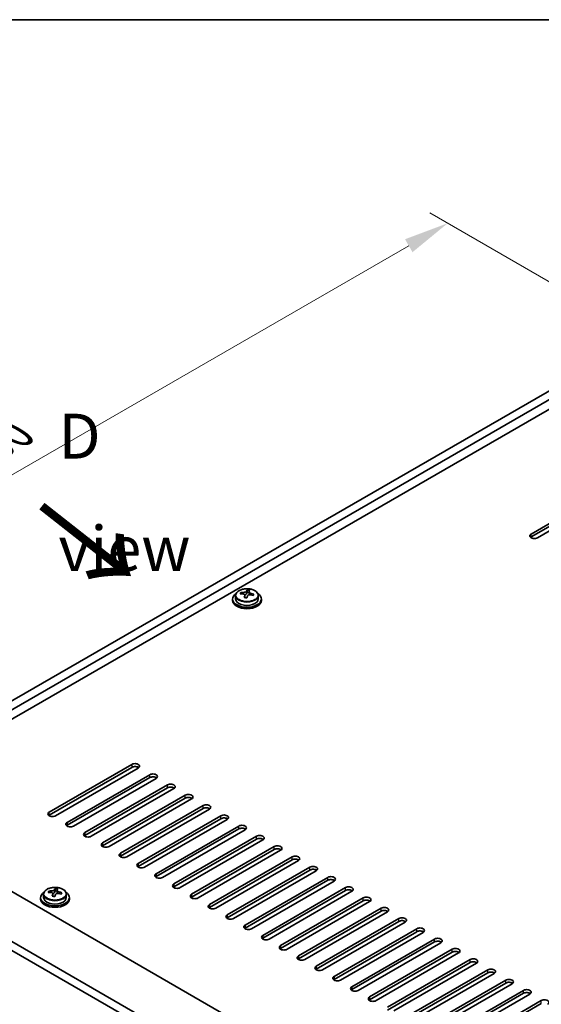
# Model space of a CAD drawing. Units: millimetres. Extents: x 72 to 11862, y 40 to 1726.
# Drawn here: x 278 to 423, y 1171 to 1445 of the extents above; entities that cross this region are included whole.
import ezdxf

# ---------------------------------------------------------------- set-up
doc = ezdxf.new("R2010")
doc.units = ezdxf.units.MM
doc.header["$LTSCALE"] = 5
doc.layers.get('Defpoints').update_dxf_attribs({"lineweight": 25})
for name, color, linetype, lineweight in [('Border (ISO)', 7, 'Continuous', 35), ('Dimension (ISO)', 7, 'Continuous', 18), ('Symbol (ISO)', 7, 'Continuous', 18), ('Visible (ISO)', 7, 'Continuous', 35), ('Visible Narrow (ISO)', 7, 'Continuous', 25)]:
    doc.layers.add(name, color=color, linetype=linetype, lineweight=lineweight)
doc.styles.add('Note Text (TK)', font='txt')
doc.dimstyles.new('Default - Method 1b (TK)', dxfattribs={"dimscale": 5, "dimtxt": 2.5, "dimasz": 2.5, "dimexe": 1, "dimexo": 1.5, "dimgap": 1, "dimtad": 1, "dimtoh": 1, "dimrnd": 1e-08, "dimdsep": 46, "dimtxsty": 'Note Text (TK)', "dimcen": 0.09, "dimdle": 5, "dimclrd": 100, "dimclre": 100, "dimclrt": 7, "dimadec": 1, "dimazin": 1, "dimtfac": 1, "dimtmove": 0, "dimatfit": 3, "dimfxl": 1, "dimtolj": 1, "dimlwd": -1, "dimlwe": -1, "dimarcsym": 0})

# ---------------------------------------------------------------- blocks, each defined once
blk = doc.blocks.new('図面枠 tk図枠')
at = {"layer": 'Border (ISO)'}
blk.add_line((14.5, 289), (405.5, 289), dxfattribs=at)
blk = doc.blocks.new('*D7')
at = {"layer": 'Defpoints', "color": 0}
for p in [(451.54, 1356.91), (163.7, 1253.64), (218.19, 1222.18)]:
    blk.add_point(p, dxfattribs=at)
at = {"layer": 'Dimension (ISO)', "color": 100}
for p, q in [((444.04, 1361.24), (392.05, 1391.25)), ((386.22, 1382.12), (174.53, 1259.89)), ((210.69, 1226.51), (158.7, 1256.53))]:
    blk.add_line(p, q, dxfattribs=at)
for points in [[(385.18, 1383.92), (387.26, 1380.31), (397.05, 1388.37)], [(173.49, 1261.7), (175.57, 1258.09), (163.7, 1253.64)]]:
    blk.add_solid(points, dxfattribs=at)
at = {"layer": 'Dimension (ISO)', "color": 7, "insert": (264.69, 1323.61), "char_height": 12.5, "attachment_point": 4, "rotation": 30, "style": 'Note Text (TK)'}
blk.add_mtext('\\A1;{\\Q-30.000;\\W0.816;\\H0.816x;330}', dxfattribs=at)

msp = doc.modelspace()

# ---------------------------------------------------------------- linework, layer by layer
at = {"layer": 'Visible (ISO)'}
for p, q in [((218.1906, 1222.1848), (451.5359, 1356.9067)), ((220.312, 1220.9601), (453.6572, 1355.682)), ((441.2828, 1345.884), (234.2773, 1226.3694)), ((420.2464, 1301.8953), (443.2274, 1315.1634)), ((443.2274, 1314.3469), (420.2464, 1301.0788)), ((444.9951, 1314.1427), (422.0142, 1300.8747)), ((339.5008, 1285.2323), (339.5008, 1285.6401)), ((340.6437, 1284.1867), (340.6437, 1284.8414)), ((341.1057, 1285.2778), (341.2655, 1285.695)), ((341.2655, 1285.695), (341.2655, 1286.2899)), ((341.2655, 1285.695), (341.8107, 1285.6254)), ((341.8107, 1285.0933), (341.8107, 1285.816)), ((337.2272, 1283.8303), (337.2272, 1283.4221)), ((338.0772, 1284.7836), (338.0772, 1283.8303)), ((344.3772, 1284.7836), (344.3772, 1283.8303)), ((345.2272, 1283.8303), (345.2272, 1283.4221)), ((286.2497, 1224.5322), (309.2306, 1237.8003)), ((309.2306, 1236.9838), (286.2497, 1223.7157)), ((310.9984, 1236.7797), (288.0174, 1223.5116)), ((291.1994, 1221.6745), (314.1804, 1234.9426)), ((314.1804, 1234.1261), (291.1994, 1220.858)), ((315.9482, 1233.9219), (292.9672, 1220.6539)), ((296.1492, 1218.8168), (319.1301, 1232.0848)), ((319.1301, 1231.2683), (296.1492, 1218.0003)), ((320.8979, 1231.0642), (297.9169, 1217.7961)), ((301.0989, 1215.959), (324.0799, 1229.2271)), ((324.0799, 1228.4106), (301.0989, 1215.1425)), ((325.8477, 1228.2065), (302.8667, 1214.9384)), ((232.6863, 1227.2879), (581.29, 1026.0215)), ((306.0487, 1213.1013), (329.0296, 1226.3694)), ((329.0296, 1225.5529), (306.0487, 1212.2848)), ((330.7974, 1225.3487), (307.8164, 1212.0807)), ((310.9984, 1210.2435), (333.9794, 1223.5116)), ((333.9794, 1222.6951), (310.9984, 1209.4271)), ((335.7472, 1222.491), (312.7662, 1209.2229)), ((569.6227, 1018.8772), (220.6655, 1220.3477)), ((315.9482, 1207.3858), (338.9291, 1220.6539)), ((338.9291, 1219.8374), (315.9482, 1206.5693)), ((340.6969, 1219.6333), (317.7159, 1206.3652)), ((220.6655, 1217.8982), (569.6227, 1016.4277)), ((320.8979, 1204.5281), (343.8789, 1217.7961)), ((343.8789, 1216.9796), (320.8979, 1203.7116)), ((345.6466, 1216.7755), (322.6657, 1203.5075)), ((325.8477, 1201.6703), (348.8286, 1214.9384)), ((348.8286, 1214.1219), (325.8477, 1200.8538)), ((350.5964, 1213.9178), (327.6154, 1200.6497)), ((330.7974, 1198.8126), (353.7784, 1212.0807)), ((353.7784, 1211.2642), (330.7974, 1197.9961)), ((355.5461, 1211.06), (332.5652, 1197.792)), ((335.7472, 1195.9549), (358.7281, 1209.2229)), ((358.7281, 1208.4064), (335.7472, 1195.1384)), ((360.4959, 1208.2023), (337.5149, 1194.9342)), ((340.6969, 1193.0971), (363.6779, 1206.3652)), ((363.6779, 1205.5487), (340.6969, 1192.2806)), ((287.8789, 1202.6165), (287.8789, 1203.2114)), ((288.4242, 1202.0148), (288.4242, 1202.7375)), ((365.4456, 1205.3446), (342.4647, 1192.0765)), ((345.6466, 1190.2394), (368.6276, 1203.5075)), ((368.6276, 1202.691), (345.6466, 1189.4229)), ((283.8407, 1200.7518), (283.8407, 1200.3435)), ((284.6907, 1201.7051), (284.6907, 1200.7518)), ((286.1142, 1202.1538), (286.1142, 1202.5616)), ((287.2572, 1201.1082), (287.2572, 1201.7628)), ((287.7191, 1202.1993), (287.8789, 1202.6165)), ((287.8789, 1202.6165), (288.4242, 1202.5468)), ((290.9907, 1201.7051), (290.9907, 1200.7518)), ((291.8407, 1200.7518), (291.8407, 1200.3435)), ((370.3954, 1202.4868), (347.4144, 1189.2188)), ((350.5964, 1187.3816), (373.5774, 1200.6497)), ((373.5774, 1199.8332), (350.5964, 1186.5651)), ((375.3451, 1199.6291), (352.3642, 1186.361)), ((355.5461, 1184.5239), (378.5271, 1197.792)), ((378.5271, 1196.9755), (355.5461, 1183.7074)), ((380.2949, 1196.7714), (357.3139, 1183.5033)), ((360.4959, 1181.6662), (383.4769, 1194.9342)), ((383.4769, 1194.1177), (360.4959, 1180.8497)), ((385.2446, 1193.9136), (362.2637, 1180.6455)), ((365.4456, 1178.8084), (388.4266, 1192.0765)), ((388.4266, 1191.26), (365.4456, 1177.9919)), ((390.1944, 1191.0559), (367.2134, 1177.7878)), ((370.3954, 1175.9507), (393.3764, 1189.2188)), ((393.3764, 1188.4023), (370.3954, 1175.1342)), ((395.1441, 1188.1981), (372.1632, 1174.9301)), ((375.3451, 1173.093), (398.3261, 1186.361)), ((398.3261, 1185.5445), (375.3451, 1172.2765)), ((400.0939, 1185.3404), (377.1129, 1172.0723)), ((380.2949, 1170.2352), (403.2758, 1183.5033)), ((403.2758, 1182.6868), (380.2949, 1169.4187)), ((405.0436, 1182.4827), (382.0626, 1169.2146)), ((385.2446, 1167.3775), (408.2256, 1180.6455)), ((408.2256, 1179.8291), (385.2446, 1166.561)), ((409.9934, 1179.6249), (387.0124, 1166.3569)), ((390.1944, 1164.5197), (413.1753, 1177.7878)), ((413.1753, 1176.9713), (390.1944, 1163.7032)), ((414.9431, 1176.7672), (391.9621, 1163.4991)), ((395.1441, 1161.662), (418.1251, 1174.9301)), ((418.1251, 1174.1136), (395.1441, 1160.8455)), ((419.8929, 1173.9095), (396.9119, 1160.6414)), ((400.0939, 1158.8043), (423.0748, 1172.0723)), ((423.0748, 1171.2558), (400.0939, 1157.9878))]:
    msp.add_line(p, q, dxfattribs=at)
for centre, major_axis, ratio, start_param, end_param in [((421.1303, 1301.385), (-1.25, 0), 0.57735027, 5.49778714, 8.6393798), ((421.1303, 1300.5685), (1.25, 0), 0.57735027, 2.35619449, 2.54032844), ((341.2272, 1283.8303), (-4, 0), 0.57735027, 5.561933, 10.14603027), ((339.4209, 1278.9577), (1.0054, 7.8735), 0.17632598, 0.58014933, 0.67341172), ((341.1473, 1278.5184), (-7.603, 2.9126), 0.79723009, 5.14555671, 5.23802173), ((341.3071, 1278.9356), (7.603, -2.9126), 0.79723009, 2.00396405, 2.09642907), ((340.3831, 1285.3701), (0.74, 0), 0.57735027, 5.03597071, 6.06551618), ((340.866, 1278.7732), (1.0313, 8.0762), 0.17632598, 0.39755639, 0.4900214), ((341.6267, 1279.7699), (7.4122, -2.8395), 0.79723009, 1.82057374, 1.91383613), ((342.5507, 1285.0933), (-0.74, 0), 0.57735027, 0, 0.25776769), ((341.5885, 1278.6809), (-1.0313, -8.0762), 0.17632598, 3.53914904, 3.63161406), ((341.1473, 1278.5184), (-7.603, 2.9126), 0.79723009, 4.77957345, 4.87203847), ((341.3071, 1278.9356), (7.603, -2.9126), 0.79723009, 1.6379808, 1.73044582), ((343.0336, 1278.4964), (-1.0054, -7.8735), 0.17632598, 3.72174198, 3.81500437), ((341.2272, 1283.4221), (-4, 0), 0.57735027, 0, 3.14159265), ((341.2272, 1283.8303), (3.15, 0), 0.57735027, 3.14159265, 6.28318531), ((340.866, 1278.7732), (1.0313, 8.0762), 0.17632598, 0.76353964, 0.85600466), ((340.8277, 1277.6841), (-7.4122, 2.8395), 0.79723009, 4.9621664, 5.05542878), ((341.5885, 1278.6809), (-1.0313, -8.0762), 0.17632598, 3.90513229, 3.99759731), ((310.1145, 1237.29), (1.25, 0), 0.57735027, 5.49778714, 8.6393798), ((310.1145, 1236.4735), (1.25, 0), 0.57735027, 0.60126422, 2.35619449), ((315.0643, 1234.4323), (1.25, 0), 0.57735027, 5.49778714, 8.6393798), ((315.0643, 1233.6158), (-1.25, 0), 0.57735027, 3.74285687, 5.49778714), ((320.014, 1231.5745), (1.25, 0), 0.57735027, 5.49778714, 8.6393798), ((320.014, 1230.758), (-1.25, 0), 0.57735027, 3.74285687, 5.49778714), ((324.9638, 1228.7168), (1.25, 0), 0.57735027, 5.49778714, 8.6393798), ((324.9638, 1227.9003), (-1.25, 0), 0.57735027, 3.74285687, 5.49778714), ((329.9135, 1225.859), (1.25, 0), 0.57735027, 5.49778714, 8.6393798), ((329.9135, 1225.0425), (-1.25, 0), 0.57735027, 3.74285687, 5.49778714), ((287.1336, 1224.0219), (-1.25, 0), 0.57735027, 5.49778714, 8.6393798), ((287.1336, 1223.2054), (1.25, 0), 0.57735027, 2.35619449, 2.54032844), ((334.8633, 1223.0013), (1.25, 0), 0.57735027, 5.49778714, 8.6393798), ((334.8633, 1222.1848), (-1.25, 0), 0.57735027, 3.74285687, 5.49778714), ((292.0833, 1221.1642), (-1.25, 0), 0.57735027, 5.49778714, 8.6393798), ((292.0833, 1220.3477), (-1.25, 0), 0.57735027, 5.49778714, 5.68192109), ((339.813, 1220.1436), (1.25, 0), 0.57735027, 5.49778714, 8.6393798), ((339.813, 1219.3271), (-1.25, 0), 0.57735027, 3.74285687, 5.49778714), ((297.0331, 1218.3065), (-1.25, 0), 0.57735027, 5.49778714, 8.6393798), ((297.0331, 1217.49), (-1.25, 0), 0.57735027, 5.49778714, 5.68192109), ((344.7628, 1217.2858), (1.25, 0), 0.57735027, 5.49778714, 8.6393798), ((344.7628, 1216.4693), (-1.25, 0), 0.57735027, 3.74285687, 5.49778714), ((301.9828, 1215.4487), (-1.25, 0), 0.57735027, 5.49778714, 8.6393798), ((301.9828, 1214.6322), (-1.25, 0), 0.57735027, 5.49778714, 5.68192109), ((349.7125, 1214.4281), (1.25, 0), 0.57735027, 5.49778714, 8.6393798), ((349.7125, 1213.6116), (-1.25, 0), 0.57735027, 3.74285687, 5.49778714), ((306.9326, 1212.591), (-1.25, 0), 0.57735027, 5.49778714, 8.6393798), ((306.9326, 1211.7745), (-1.25, 0), 0.57735027, 5.49778714, 5.68192109), ((354.6623, 1211.5704), (1.25, 0), 0.57735027, 5.49778714, 8.6393798), ((354.6623, 1210.7539), (-1.25, 0), 0.57735027, 3.74285687, 5.49778714), ((311.8823, 1209.7332), (-1.25, 0), 0.57735027, 5.49778714, 8.6393798), ((311.8823, 1208.9167), (-1.25, 0), 0.57735027, 5.49778714, 5.68192109), ((359.612, 1208.7126), (1.25, 0), 0.57735027, 5.49778714, 8.6393798), ((359.612, 1207.8961), (-1.25, 0), 0.57735027, 3.74285687, 5.49778714), ((316.832, 1206.8755), (-1.25, 0), 0.57735027, 5.49778714, 8.6393798), ((316.832, 1206.059), (-1.25, 0), 0.57735027, 5.49778714, 5.68192109), ((364.5618, 1205.8549), (1.25, 0), 0.57735027, 5.49778714, 8.6393798), ((364.5618, 1205.0384), (-1.25, 0), 0.57735027, 3.74285687, 5.49778714), ((287.4794, 1195.6946), (1.0313, 8.0762), 0.17632598, 0.39755639, 0.4900214), ((288.2402, 1196.6914), (7.4122, -2.8395), 0.79723009, 1.82057374, 1.91383613), ((288.2019, 1195.6024), (-1.0313, -8.0762), 0.17632598, 3.53914904, 3.63161406), ((321.7818, 1204.0178), (-1.25, 0), 0.57735027, 5.49778714, 8.6393798), ((321.7818, 1203.2013), (-1.25, 0), 0.57735027, 5.49778714, 5.68192109), ((369.5115, 1202.9971), (1.25, 0), 0.57735027, 5.49778714, 8.6393798), ((369.5115, 1202.1806), (-1.25, 0), 0.57735027, 3.74285687, 5.49778714), ((287.8407, 1200.7518), (-4, 0), 0.57735027, 5.561933, 10.14603027), ((287.8407, 1200.3435), (-4, 0), 0.57735027, 0, 3.14159265), ((287.8407, 1200.7518), (3.15, 0), 0.57735027, 3.14159265, 6.28318531), ((286.0343, 1195.8792), (1.0054, 7.8735), 0.17632598, 0.58014933, 0.67341172), ((287.7608, 1195.4399), (-7.603, 2.9126), 0.79723009, 5.14555671, 5.23802173), ((287.9206, 1195.8571), (7.603, -2.9126), 0.79723009, 2.00396406, 2.09642907), ((287.4794, 1195.6946), (1.0313, 8.0762), 0.17632598, 0.76353964, 0.85600466), ((287.4412, 1194.6056), (-7.4122, 2.8395), 0.79723009, 4.9621664, 5.05542878), ((286.9966, 1202.2916), (0.74, 0), 0.57735027, 5.03597071, 6.06551618), ((288.2019, 1195.6024), (-1.0313, -8.0762), 0.17632598, 3.90513229, 3.99759731), ((289.1642, 1202.0148), (-0.74, 0), 0.57735027, 0, 0.25776769), ((287.7608, 1195.4399), (-7.603, 2.9126), 0.79723009, 4.77957345, 4.87203847), ((287.9206, 1195.8571), (7.603, -2.9126), 0.79723009, 1.6379808, 1.73044582), ((289.647, 1195.4178), (-1.0054, -7.8735), 0.17632598, 3.72174198, 3.81500437), ((326.7315, 1201.16), (-1.25, 0), 0.57735027, 5.49778714, 8.6393798), ((326.7315, 1200.3435), (-1.25, 0), 0.57735027, 5.49778714, 5.68192109), ((374.4612, 1200.1394), (1.25, 0), 0.57735027, 5.49778714, 8.6393798), ((374.4612, 1199.3229), (-1.25, 0), 0.57735027, 3.74285687, 5.49778714), ((331.6813, 1198.3023), (-1.25, 0), 0.57735027, 5.49778714, 8.6393798), ((331.6813, 1197.4858), (-1.25, 0), 0.57735027, 5.49778714, 5.68192109), ((379.411, 1197.2817), (1.25, 0), 0.57735027, 5.49778714, 8.6393798), ((379.411, 1196.4652), (-1.25, 0), 0.57735027, 3.74285687, 5.49778714), ((336.631, 1195.4445), (-1.25, 0), 0.57735027, 5.49778714, 8.6393798), ((336.631, 1194.6281), (-1.25, 0), 0.57735027, 5.49778714, 5.68192109), ((384.3607, 1194.4239), (1.25, 0), 0.57735027, 5.49778714, 8.6393798), ((341.5808, 1192.5868), (-1.25, 0), 0.57735027, 5.49778714, 8.6393798), ((341.5808, 1191.7703), (-1.25, 0), 0.57735027, 5.49778714, 5.68192109), ((384.3607, 1193.6074), (-1.25, 0), 0.57735027, 3.74285687, 5.49778714), ((389.3105, 1191.5662), (1.25, 0), 0.57735027, 5.49778714, 8.6393798), ((346.5305, 1189.7291), (-1.25, 0), 0.57735027, 5.49778714, 8.6393798), ((346.5305, 1188.9126), (-1.25, 0), 0.57735027, 5.49778714, 5.68192109), ((389.3105, 1190.7497), (-1.25, 0), 0.57735027, 3.74285687, 5.49778714), ((394.2602, 1188.7085), (1.25, 0), 0.57735027, 5.49778714, 8.6393798), ((351.4803, 1186.8713), (-1.25, 0), 0.57735027, 5.49778714, 8.6393798), ((351.4803, 1186.0548), (-1.25, 0), 0.57735027, 5.49778714, 5.68192109), ((394.2602, 1187.892), (-1.25, 0), 0.57735027, 3.74285687, 5.49778714), ((399.21, 1185.8507), (1.25, 0), 0.57735027, 5.49778714, 8.6393798), ((356.43, 1184.0136), (-1.25, 0), 0.57735027, 5.49778714, 8.6393798), ((356.43, 1183.1971), (-1.25, 0), 0.57735027, 5.49778714, 5.68192109), ((399.21, 1185.0342), (-1.25, 0), 0.57735027, 3.74285687, 5.49778714), ((404.1597, 1182.993), (1.25, 0), 0.57735027, 5.49778714, 8.6393798), ((361.3798, 1181.1559), (-1.25, 0), 0.57735027, 5.49778714, 8.6393798), ((361.3798, 1180.3394), (-1.25, 0), 0.57735027, 5.49778714, 5.68192109), ((404.1597, 1182.1765), (-1.25, 0), 0.57735027, 3.74285687, 5.49778714), ((409.1095, 1180.1352), (1.25, 0), 0.57735027, 5.49778714, 8.6393798), ((366.3295, 1178.2981), (-1.25, 0), 0.57735027, 5.49778714, 8.6393798), ((366.3295, 1177.4816), (-1.25, 0), 0.57735027, 5.49778714, 5.68192109), ((409.1095, 1179.3187), (-1.25, 0), 0.57735027, 3.74285687, 5.49778714), ((414.0592, 1177.2775), (1.25, 0), 0.57735027, 5.49778714, 8.6393798), ((371.2793, 1175.4404), (-1.25, 0), 0.57735027, 5.49778714, 8.6393798), ((414.0592, 1176.461), (-1.25, 0), 0.57735027, 3.74285687, 5.49778714), ((371.2793, 1174.6239), (-1.25, 0), 0.57735027, 5.49778714, 5.68192109), ((376.229, 1172.5826), (-1.25, 0), 0.57735027, 5.49778714, 8.6393798), ((419.009, 1174.4198), (1.25, 0), 0.57735027, 5.49778714, 8.6393798), ((419.009, 1173.6033), (-1.25, 0), 0.57735027, 3.74285687, 5.49778714), ((376.229, 1171.7661), (-1.25, 0), 0.57735027, 5.49778714, 5.68192109), ((423.9587, 1171.562), (1.25, 0), 0.57735027, 5.49778714, 8.6393798)]:
    msp.add_ellipse(centre, major_axis=major_axis, ratio=ratio, start_param=start_param, end_param=end_param, dxfattribs=at)
for points, knots in [([(338.0772, 1284.7836), (338.0772, 1284.978), (338.1274, 1285.1719), (338.322, 1285.544), (338.4706, 1285.7212), (338.8557, 1286.0447), (339.0967, 1286.189), (339.6427, 1286.4251), (339.9481, 1286.5165), (340.5903, 1286.6373), (340.9268, 1286.6669), (341.5984, 1286.6625), (341.9332, 1286.6284), (342.569, 1286.4996), (342.8699, 1286.4047), (343.4084, 1286.1613), (343.6458, 1286.0127), (344.0294, 1285.6737), (344.1765, 1285.4833), (344.3398, 1285.1196), (344.3772, 1284.9518), (344.3772, 1284.7836)], [1.3531272, 1.3531272, 1.3531272, 1.3531272, 1.64628527, 1.64628527, 1.95530068, 1.95530068, 2.28106049, 2.28106049, 2.60892566, 2.60892566, 2.93547521, 2.93547521, 3.26146237, 3.26146237, 3.58809187, 3.58809187, 3.91601536, 3.91601536, 4.2411655, 4.2411655, 4.49471985, 4.49471985, 4.49471985, 4.49471985]), ([(340.6263, 1284.7331), (340.6462, 1284.7956), (340.6496, 1284.8627), (340.6154, 1284.9869), (340.5778, 1285.0441), (340.4775, 1285.1349), (340.4083, 1285.1745), (340.2464, 1285.2277), (340.1537, 1285.2414), (340.0635, 1285.2425)], [0.225164225, 0.225164225, 0.225164225, 0.225164225, 0.253148765, 0.253148765, 0.281133306, 0.281133306, 0.309117846, 0.309117846, 0.337102387, 0.337102387, 0.337102387, 0.337102387]), ([(340.2233, 1285.6597), (340.3136, 1285.6586), (340.4141, 1285.6656), (340.6086, 1285.6973), (340.7024, 1285.722), (340.8597, 1285.7799), (340.9334, 1285.8169), (341.0464, 1285.8984), (341.0857, 1285.9429), (341.1057, 1285.9846)], [0.113199271, 0.113199271, 0.113199271, 0.113199271, 0.141183811, 0.141183811, 0.169168352, 0.169168352, 0.197152892, 0.197152892, 0.225137433, 0.225137433, 0.225137433, 0.225137433]), ([(342.2311, 1284.9657), (342.1409, 1284.9876), (342.0403, 1284.9986), (341.8459, 1284.9909), (341.7521, 1284.9721), (341.5948, 1284.9142), (341.5211, 1284.8713), (341.4081, 1284.7658), (341.3687, 1284.7033), (341.3488, 1284.6408)], [0.338363496, 0.338363496, 0.338363496, 0.338363496, 0.366348036, 0.366348036, 0.394332577, 0.394332577, 0.422317117, 0.422317117, 0.450301658, 0.450301658, 0.450301658, 0.450301658]), ([(341.8282, 1285.8923), (341.8083, 1285.8506), (341.8048, 1285.8016), (341.839, 1285.7013), (341.8767, 1285.6501), (341.977, 1285.5593), (342.0462, 1285.5138), (342.2081, 1285.4365), (342.3007, 1285.4048), (342.3909, 1285.3829)], [0, 0, 0, 0, 0.027984541, 0.027984541, 0.055969081, 0.055969081, 0.083953622, 0.083953622, 0.111938162, 0.111938162, 0.111938162, 0.111938162]), ([(284.6907, 1201.7051), (284.6907, 1201.8995), (284.7409, 1202.0934), (284.9354, 1202.4655), (285.084, 1202.6427), (285.4691, 1202.9662), (285.7102, 1203.1105), (286.2561, 1203.3466), (286.5615, 1203.4379), (287.2037, 1203.5587), (287.5403, 1203.5884), (288.2118, 1203.5839), (288.5466, 1203.5499), (289.1825, 1203.4211), (289.4833, 1203.3262), (290.0219, 1203.0828), (290.2593, 1202.9342), (290.6428, 1202.5952), (290.79, 1202.4048), (290.9532, 1202.0411), (290.9907, 1201.8732), (290.9907, 1201.7051)], [1.3531272, 1.3531272, 1.3531272, 1.3531272, 1.64628527, 1.64628527, 1.95530068, 1.95530068, 2.28106049, 2.28106049, 2.60892566, 2.60892566, 2.93547521, 2.93547521, 3.26146237, 3.26146237, 3.58809187, 3.58809187, 3.91601536, 3.91601536, 4.2411655, 4.2411655, 4.49471985, 4.49471985, 4.49471985, 4.49471985]), ([(286.8368, 1202.5812), (286.927, 1202.58), (287.0276, 1202.5871), (287.222, 1202.6188), (287.3158, 1202.6435), (287.4731, 1202.7014), (287.5468, 1202.7384), (287.6598, 1202.8199), (287.6992, 1202.8643), (287.7191, 1202.9061)], [0.113199271, 0.113199271, 0.113199271, 0.113199271, 0.141183811, 0.141183811, 0.169168352, 0.169168352, 0.197152892, 0.197152892, 0.225137433, 0.225137433, 0.225137433, 0.225137433]), ([(288.4416, 1202.8138), (288.4217, 1202.7721), (288.4183, 1202.723), (288.4525, 1202.6228), (288.4901, 1202.5716), (288.5904, 1202.4807), (288.6596, 1202.4352), (288.8215, 1202.358), (288.9141, 1202.3263), (289.0044, 1202.3044)], [0, 0, 0, 0, 0.027984541, 0.027984541, 0.055969081, 0.055969081, 0.083953622, 0.083953622, 0.111938162, 0.111938162, 0.111938162, 0.111938162]), ([(287.2397, 1201.6546), (287.2596, 1201.7171), (287.2631, 1201.7842), (287.2289, 1201.9084), (287.1912, 1201.9655), (287.0909, 1202.0563), (287.0217, 1202.0959), (286.8598, 1202.1492), (286.7672, 1202.1629), (286.677, 1202.164)], [0.225164225, 0.225164225, 0.225164225, 0.225164225, 0.253148765, 0.253148765, 0.281133306, 0.281133306, 0.309117846, 0.309117846, 0.337102387, 0.337102387, 0.337102387, 0.337102387]), ([(288.8446, 1201.8872), (288.7543, 1201.9091), (288.6538, 1201.9201), (288.4593, 1201.9124), (288.3655, 1201.8936), (288.2082, 1201.8357), (288.1345, 1201.7928), (288.0215, 1201.6873), (287.9822, 1201.6248), (287.9622, 1201.5623)], [0.338363496, 0.338363496, 0.338363496, 0.338363496, 0.366348036, 0.366348036, 0.394332577, 0.394332577, 0.422317117, 0.422317117, 0.450301658, 0.450301658, 0.450301658, 0.450301658])]:
    msp.add_open_spline(points, degree=3, knots=knots, dxfattribs=at)
at = {"layer": 'Visible Narrow (ISO)'}
for p, q in [((420.2464, 1301.0788), (420.2464, 1301.8953)), ((340.2233, 1285.2274), (340.2233, 1285.6597)), ((341.1057, 1285.9846), (341.1057, 1285.2778)), ((342.3909, 1285.3829), (342.3909, 1284.9256)), ((340.6263, 1284.1886), (340.6263, 1284.7331)), ((309.2306, 1237.8003), (309.2306, 1236.9838)), ((314.1804, 1234.1261), (314.1804, 1234.9426)), ((319.1301, 1231.2683), (319.1301, 1232.0848)), ((324.0799, 1228.4106), (324.0799, 1229.2271)), ((329.0296, 1225.5529), (329.0296, 1226.3694)), ((286.2497, 1223.7157), (286.2497, 1224.5322)), ((333.9794, 1222.6951), (333.9794, 1223.5116)), ((291.1994, 1221.6745), (291.1994, 1220.858)), ((338.9291, 1219.8374), (338.9291, 1220.6539)), ((296.1492, 1218.8168), (296.1492, 1218.0003)), ((343.8789, 1216.9796), (343.8789, 1217.7961)), ((301.0989, 1215.959), (301.0989, 1215.1425)), ((348.8286, 1214.1219), (348.8286, 1214.9384)), ((306.0487, 1213.1013), (306.0487, 1212.2848)), ((353.7784, 1211.2642), (353.7784, 1212.0807)), ((310.9984, 1210.2435), (310.9984, 1209.4271)), ((358.7281, 1208.4064), (358.7281, 1209.2229)), ((315.9482, 1207.3858), (315.9482, 1206.5693)), ((363.6779, 1205.5487), (363.6779, 1206.3652)), ((287.7191, 1202.9061), (287.7191, 1202.1993)), ((320.8979, 1204.5281), (320.8979, 1203.7116)), ((368.6276, 1202.691), (368.6276, 1203.5075)), ((286.8368, 1202.1489), (286.8368, 1202.5812)), ((287.2397, 1201.1101), (287.2397, 1201.6546)), ((289.0044, 1202.3044), (289.0044, 1201.847)), ((325.8477, 1201.6703), (325.8477, 1200.8538)), ((373.5774, 1199.8332), (373.5774, 1200.6497)), ((330.7974, 1198.8126), (330.7974, 1197.9961)), ((378.5271, 1196.9755), (378.5271, 1197.792)), ((335.7472, 1195.9549), (335.7472, 1195.1384)), ((383.4769, 1194.1177), (383.4769, 1194.9342)), ((340.6969, 1193.0971), (340.6969, 1192.2806)), ((388.4266, 1191.26), (388.4266, 1192.0765)), ((345.6466, 1190.2394), (345.6466, 1189.4229)), ((393.3764, 1188.4023), (393.3764, 1189.2188)), ((350.5964, 1187.3816), (350.5964, 1186.5651)), ((398.3261, 1185.5445), (398.3261, 1186.361)), ((355.5461, 1184.5239), (355.5461, 1183.7074)), ((403.2758, 1182.6868), (403.2758, 1183.5033)), ((360.4959, 1181.6662), (360.4959, 1180.8497)), ((365.4456, 1178.8084), (365.4456, 1177.9919)), ((408.2256, 1179.8291), (408.2256, 1180.6455)), ((370.3954, 1175.9507), (370.3954, 1175.1342)), ((413.1753, 1176.9713), (413.1753, 1177.7878)), ((375.3451, 1173.093), (375.3451, 1172.2765)), ((418.1251, 1174.1136), (418.1251, 1174.9301)), ((423.0748, 1171.2558), (423.0748, 1172.0723))]:
    msp.add_line(p, q, dxfattribs=at)
for centre in [(341.2272, 1284.8956), (287.8407, 1201.8171)]:
    msp.add_ellipse(centre, major_axis=(3.0575, 0), ratio=0.57735027, dxfattribs=at)
for centre in [(341.2272, 1284.7836), (287.8407, 1201.7051)]:
    msp.add_ellipse(centre, major_axis=(3.15, 0), ratio=0.57735027, start_param=3.14159265, end_param=6.28318531, dxfattribs=at)

# ---------------------------------------------------------------- block references
at = {"xscale": 5, "yscale": 5, "zscale": 5}
msp.add_blockref('図面枠 tk図枠', (0, 0), dxfattribs=at)

# ---------------------------------------------------------------- texts
at = {"layer": 'Symbol (ISO)', "color": 7, "insert": (288.8109, 1313.5002), "char_height": 12.5, "width": 52.19298, "attachment_point": 4, "line_spacing_factor": 1.5, "style": 'Note Text (TK)'}
msp.add_mtext('{\\fＭＳ Ｐゴシック|b0|i0;D view}', dxfattribs=at)
at = {"layer": 'Symbol (ISO)', "color": 7, "insert": (282.8483, 1310.1452), "char_height": 25, "width": 37.426901, "attachment_point": 4, "rotation": 321.822006, "line_spacing_factor": 1.5, "style": 'Note Text (TK)'}
msp.add_mtext('{\\fＭＳ Ｐゴシック|b0|i0;\\H25.0000;→}', dxfattribs=at)

# ---------------------------------------------------------------- dimensions: what is measured, and where the dimension line sits
at = {"layer": 'Dimension (ISO)', "color": 100}
dim = msp.add_linear_dim(base=(163.702, 1253.6439), p1=(451.5359, 1356.9067), p2=(218.1906, 1222.1848), angle=30, text='{\\Q-30.000;\\W0.816;\\H0.816x;<>}', dimstyle='Default - Method 1b (TK)', override={"dimgap": 1, "dimtoh": 0, "dimdec": 2, "dimlfac": 1.224745, "dimtol": 0, "dimlim": 0, "dimtp": 0, "dimtm": 0, "dimtdec": 2, "dimtofl": 0, "dimatfit": 1}, dxfattribs=at)
dim.commit()
dim.dimension.update_dxf_attribs({"geometry": '*D7', "text_midpoint": (277.4231, 1319.3007), "dimtype": 160})

doc.saveas('drawing.dxf')
